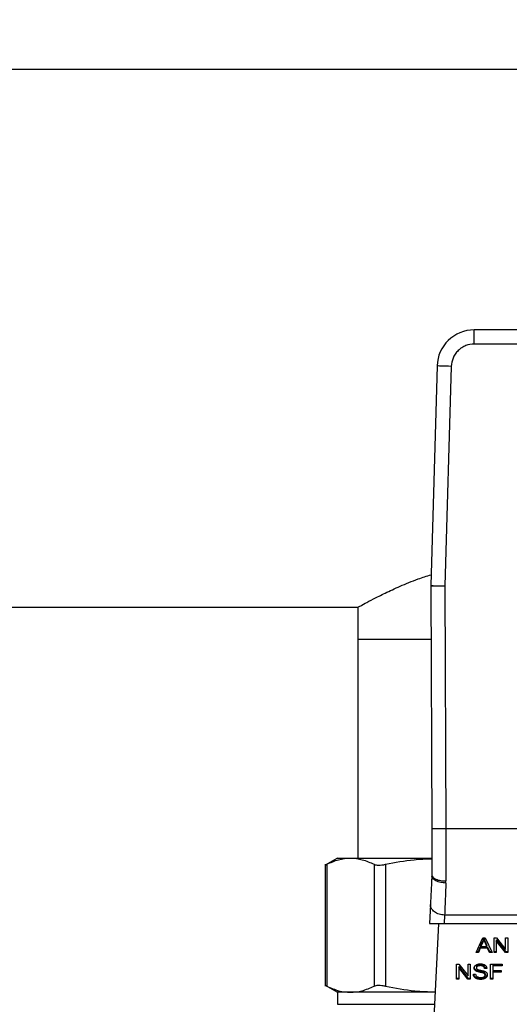
# Model space of a CAD drawing. Extents: x 0.4 to 10.6, y 0.4 to 8.1.
# Drawn here: x 6.4 to 6.5, y 6.5 to 6.7 of the extents above; entities that cross this region are included whole.
import ezdxf

# ---------------------------------------------------------------- set-up
doc = ezdxf.new("R2010")
doc.units = 0
doc.linetypes.add('SLD-SOLID', pattern=[0])
doc.layers.get('0').update_dxf_attribs({"linetype": 'CONTINUOUS'})
doc.styles.add('SLDTEXTSTYLE0', font='TXT', dxfattribs={"width": 0.75})
doc.dimstyles.new('SLDDIMSTYLE4', dxfattribs={"dimtxt": 0.125, "dimasz": 0.13, "dimexe": 0, "dimexo": 0.0625, "dimgap": 0.03125, "dimtad": 0, "dimtih": 1, "dimtoh": 1, "dimdec": 1, "dimlfac": 30, "dimrnd": 1e-09, "dimzin": 12, "dimtxsty": 'SLDTEXTSTYLE0', "dimsah": 1, "dimcen": 0.09, "dimazin": 3, "dimtfac": 1, "dimtdec": 1, "dimtofl": 0, "dimtmove": 0, "dimatfit": 3, "dimtolj": 1, "dimtzin": 12})

# ---------------------------------------------------------------- blocks, each defined once
blk = doc.blocks.new('_D_11')
at = {"color": 7, "linetype": 'SLD-SOLID'}
for p, q in [((6.344232694936424, 6.752060864089771), (6.344232694936424, 7.028849004020721)), ((7.581668390474745, 6.743626535967464), (7.581668390474745, 7.028849004020719)), ((6.344232694936424, 6.903849004020721), (6.80131859322499, 6.90384900402072)), ((7.581668390474745, 6.903849004020718), (7.124582492186176, 6.90384900402072))]:
    blk.add_line(p, q, dxfattribs=at)
for points in [[(6.344232694936424, 6.903849004020721), (6.474232694936424, 6.883849004020721), (6.474232694936424, 6.92384900402072)], [(7.581668390474745, 6.903849004020718), (7.451668390474745, 6.923849004020718), (7.451668390474745, 6.883849004020719)]]:
    blk.add_solid(points, dxfattribs=at)
at = {"color": 7, "linetype": 'SLD-SOLID', "insert": (6.801318593224992, 6.965763732258891), "char_height": 0.125, "attachment_point": 1, "style": 'SLDTEXTSTYLE0'}
blk.add_mtext('37.1', dxfattribs=at)

msp = doc.modelspace()

# ---------------------------------------------------------------- linework, layer by layer
at = {"color": 7, "linetype": 'SLD-SOLID'}
for p, q in [((7.48596498309427, 6.702060851073874), (6.409849467805865, 6.702060851073874)), ((6.534209944071919, 6.653701303060833), (6.521709551588631, 6.653701303060833)), ((6.521709551588631, 6.651076625825774), (6.521709551588631, 6.653701303060833)), ((6.534209944071919, 6.651076625825774), (6.521709551588631, 6.651076625825774)), ((6.514822555592241, 6.647008295934579), (6.51365697972374, 6.606212944983731)), ((6.5174461768395, 6.646933320800698), (6.516280600970999, 6.606137969849851)), ((6.513655415297367, 6.606086109115617), (6.513820305836982, 6.561011113381371)), ((6.516280053421768, 6.606095691227146), (6.516280600970999, 6.606137969849851)), ((6.516280053421768, 6.606095691227146), (6.516444943961384, 6.561020851935536)), ((6.409849467805865, 6.602192095432929), (6.50013822389356, 6.602192095432929)), ((6.50013822389356, 6.602192095432929), (6.50013822389356, 6.596286581431708)), ((6.50013822389356, 6.596286581431708), (6.50013822389356, 6.555604182064925)), ((6.50013822389356, 6.596286581431708), (6.513691240661287, 6.596286581431708)), ((6.539474473477849, 6.561020851935536), (6.516444943961384, 6.561020851935536)), ((6.496332443858257, 6.555604182064925), (6.494046582264724, 6.554284431977456)), ((6.494050962658566, 6.554444785680592), (6.494050962658566, 6.531829281603492)), ((6.494350628530134, 6.554440522618729), (6.494350628530134, 6.531833466444037)), ((6.496332443858257, 6.555604182064925), (6.498739939602215, 6.555604182064925)), ((6.498739939602215, 6.555604182064925), (6.513823591132365, 6.555604182064925)), ((6.503129172452979, 6.554440522618729), (6.503129172452979, 6.531833466444037)), ((6.505259842950402, 6.554440522618729), (6.505259842950402, 6.531833466444037)), ((6.513851594364423, 6.552460271716979), (6.513847213970582, 6.552258578046961)), ((6.516468879684876, 6.550968239175288), (6.516476232488825, 6.551348433894357)), ((6.513596514644459, 6.546994087751691), (6.513428417030782, 6.543465054741604)), ((6.513428417030782, 6.543465054741604), (6.51614449587663, 6.543465054741604)), ((6.515070751836168, 6.543465054741604), (6.514235113489534, 6.525917392564804)), ((6.516218180358754, 6.545013406632687), (6.51614449587663, 6.543465054741604)), ((6.51614449587663, 6.543465054741604), (6.539774999783921, 6.543465054741604)), ((6.539701237080479, 6.545013328411369), (6.516218180358754, 6.545013406632687)), ((6.522048875668731, 6.538034109480346), (6.523292281749242, 6.540818006209423)), ((6.522972669441431, 6.539362894130113), (6.523332565728323, 6.540179446475008)), ((6.523332565728323, 6.539993866396623), (6.522972669441431, 6.539177314051727)), ((6.523292281749242, 6.540818006209423), (6.523748781364608, 6.540818006209423)), ((6.523332565728323, 6.540179446475008), (6.523332565728323, 6.539993866396623)), ((6.523509815236276, 6.540525575809826), (6.523509815236276, 6.540711155888211)), ((6.523738065043959, 6.540133882556922), (6.524073712722085, 6.539362894130113)), ((6.523738065043959, 6.539948302478537), (6.523738065043959, 6.540133882556922)), ((6.524073712722085, 6.539177314051727), (6.523738065043959, 6.539948302478537)), ((6.523748781364608, 6.540818006209423), (6.52507275540328, 6.538034109480346)), ((6.525397686760757, 6.540818006209423), (6.525835491480978, 6.540818006209423)), ((6.525397686760757, 6.538034109480346), (6.525397686760757, 6.540818006209423)), ((6.525808583347378, 6.540409221598404), (6.52750316999359, 6.538219728669391)), ((6.525808583347378, 6.540409221598404), (6.525808583347378, 6.540223641520019)), ((6.52750316999359, 6.538034109480346), (6.525808583347378, 6.540223641520019)), ((6.525808583347378, 6.540223641520019), (6.525808583347378, 6.538034109480346)), ((6.525835491480978, 6.540818006209423), (6.527532737652023, 6.538626596858104)), ((6.527532737652023, 6.540818006209423), (6.527940896492492, 6.540818006209423)), ((6.527532737652023, 6.538626596858104), (6.527532737652023, 6.540818006209423)), ((6.527940896492492, 6.540818006209423), (6.527940896492492, 6.538034109480346)), ((6.522497318488281, 6.538034109480346), (6.522048875668731, 6.538034109480346)), ((6.522131712045131, 6.538219728669391), (6.522497318488281, 6.538219728669391)), ((6.522497318488281, 6.538219728669391), (6.522849157979357, 6.539062876262611)), ((6.522849157979357, 6.538877257073566), (6.522497318488281, 6.538034109480346)), ((6.522497318488281, 6.538219728669391), (6.522497318488281, 6.538034109480346)), ((6.522849157979357, 6.539062876262611), (6.524208018726125, 6.539062876262611)), ((6.522849157979357, 6.539062876262611), (6.522849157979357, 6.538877257073566)), ((6.524208018726125, 6.538877257073566), (6.522849157979357, 6.538877257073566)), ((6.522972669441431, 6.539177314051727), (6.522972669441431, 6.539362894130113)), ((6.522972669441431, 6.539177314051727), (6.524073712722085, 6.539177314051727)), ((6.524073712722085, 6.539177314051727), (6.524073712722085, 6.539362894130113)), ((6.524208018726125, 6.539062876262611), (6.524581290858499, 6.538219728669391)), ((6.524208018726125, 6.539062876262611), (6.524208018726125, 6.538877257073566)), ((6.524581290858499, 6.538034109480346), (6.524208018726125, 6.538877257073566)), ((6.524581290858499, 6.538219728669391), (6.524984521755897, 6.538219728669391)), ((6.524581290858499, 6.538219728669391), (6.524581290858499, 6.538034109480346)), ((6.52507275540328, 6.538034109480346), (6.524581290858499, 6.538034109480346)), ((6.525397686760757, 6.538219728669391), (6.525808583347378, 6.538219728669391)), ((6.525808583347378, 6.538034109480346), (6.525397686760757, 6.538034109480346)), ((6.52750316999359, 6.538219728669391), (6.527940896492492, 6.538219728669391)), ((6.52750316999359, 6.538219728669391), (6.52750316999359, 6.538034109480346)), ((6.527940896492492, 6.538034109480346), (6.52750316999359, 6.538034109480346)), ((6.518452885209919, 6.535899801691608), (6.518890611708821, 6.535899801691608)), ((6.518452885209919, 6.53311594407319), (6.518452885209919, 6.535899801691608)), ((6.51886378179654, 6.535491017080589), (6.520558368442752, 6.533301524151576)), ((6.51886378179654, 6.535491017080589), (6.51886378179654, 6.535305437002204)), ((6.520558368442752, 6.53311594407319), (6.51886378179654, 6.535305437002204)), ((6.51886378179654, 6.535305437002204), (6.51886378179654, 6.53311594407319)), ((6.518890611708821, 6.535899801691608), (6.520587936101185, 6.533708392340289)), ((6.520587936101185, 6.535899801691608), (6.520996094941655, 6.535899801691608)), ((6.520587936101185, 6.533708392340289), (6.520587936101185, 6.535899801691608)), ((6.520996094941655, 6.535899801691608), (6.520996094941655, 6.53311594407319)), ((6.521806076695787, 6.535029198415558), (6.521806076695787, 6.534843618337172)), ((6.522107932764276, 6.534784600352286), (6.522107932764276, 6.534599020273901)), ((6.522110592289108, 6.535397972822111), (6.522110592289108, 6.535212392743725)), ((6.522300748314631, 6.535694705394231), (6.522300748314631, 6.535509086205186)), ((6.522757795479228, 6.534590807035447), (6.522757795479228, 6.534405226957062)), ((6.522854477029021, 6.535810042728511), (6.522854477029021, 6.535624462650126)), ((6.5234077364155, 6.535679022019851), (6.5234077364155, 6.535493441941465)), ((6.523423302457902, 6.534424977840009), (6.523423302457902, 6.534239397761624)), ((6.523638723969334, 6.535276456003661), (6.524017940921921, 6.535300978387043)), ((6.523638723969334, 6.535276456003661), (6.523638723969334, 6.535090836814617)), ((6.524049542334637, 6.535117432062942), (6.523638723969334, 6.535090836814617)), ((6.524758540366452, 6.535899801691608), (6.526936534761631, 6.535899801691608)), ((6.524758540366452, 6.53311594407319), (6.524758540366452, 6.535899801691608)), ((6.525185550544706, 6.535756891342521), (6.526936534761631, 6.535756891342521)), ((6.525185550544706, 6.535756891342521), (6.525185550544706, 6.535571311264134)), ((6.525185550544706, 6.535571311264134), (6.525185550544706, 6.534709155890494)), ((6.526936534761631, 6.535571311264134), (6.525185550544706, 6.535571311264134)), ((6.525185550544706, 6.534709155890494), (6.526700228158132, 6.534709155890494)), ((6.525185550544706, 6.534566245541407), (6.526700228158132, 6.534566245541407)), ((6.525185550544706, 6.534566245541407), (6.525185550544706, 6.534380626352362)), ((6.526700228158132, 6.534380626352362), (6.525185550544706, 6.534380626352362)), ((6.525185550544706, 6.534380626352362), (6.525185550544706, 6.53311594407319)), ((6.526700228158132, 6.534709155890494), (6.526700228158132, 6.534380626352362)), ((6.526936534761631, 6.535899801691608), (6.526936534761631, 6.535571311264134)), ((6.518452885209919, 6.533301524151576), (6.51886378179654, 6.533301524151576)), ((6.51886378179654, 6.53311594407319), (6.518452885209919, 6.53311594407319)), ((6.520558368442752, 6.533301524151576), (6.520996094941655, 6.533301524151576)), ((6.520558368442752, 6.533301524151576), (6.520558368442752, 6.53311594407319)), ((6.520996094941655, 6.53311594407319), (6.520558368442752, 6.53311594407319)), ((6.521576184240414, 6.534012243052402), (6.521979024031219, 6.534042632034678)), ((6.521943433331254, 6.533508028432688), (6.521943433331254, 6.533322448354302)), ((6.522900158279086, 6.533254043811183), (6.522900158279086, 6.533068463732798)), ((6.523554870715792, 6.533355457750753), (6.523554870715792, 6.533169838561708)), ((6.523654837560967, 6.534273776031149), (6.523654837560967, 6.534088195952765)), ((6.523732667772976, 6.534059214954222), (6.523732667772976, 6.533873634875837)), ((6.523986808837116, 6.53365512362232), (6.523986808837116, 6.533469543543935)), ((6.524758540366452, 6.533301524151576), (6.525185550544706, 6.533301524151576)), ((6.525185550544706, 6.53311594407319), (6.524758540366452, 6.53311594407319)), ((6.49404681692868, 6.531989400642672), (6.496332443858257, 6.530669806997841)), ((6.496332443858257, 6.530669806997841), (6.496332443858257, 6.528440929634912)), ((6.498739939602215, 6.530669806997841), (6.496332443858257, 6.530669806997841)), ((6.514461407764252, 6.530669806997841), (6.498739939602215, 6.530669806997841))]:
    msp.add_line(p, q, dxfattribs=at)
at = {"color": 8, "linetype": 'SLD-SOLID'}
msp.add_line((6.496332443858257, 6.528440929634912), (6.514355261434908, 6.528440929634912), dxfattribs=at)
at = {"color": 7, "linetype": 'SLD-SOLID', "flags": 128}
for points in [[(6.5174461768395, 6.646933320800698), (6.516934374751882, 6.646947948187276), (6.516442127993915, 6.646962028024625), (6.515988600788654, 6.646974973652855), (6.515591001826196, 6.646986315744051), (6.515264740706304, 6.646995663191624), (6.515022254618635, 6.647002585778321), (6.51487300834274, 6.647006848840184), (6.514822555592241, 6.647008295934579)], [(6.516280053421768, 6.606095691227146), (6.515768016670194, 6.606093813915499), (6.515275691690908, 6.606092014825172), (6.514821851600374, 6.606090372177482), (6.514424174416597, 6.606088925083087), (6.514097756854067, 6.606087712652649), (6.513855192545079, 6.606086813107484), (6.513705868047866, 6.606086265558255), (6.513655415297367, 6.606086109115617)], [(6.51365697972374, 6.606212944983731), (6.513707432474239, 6.606211497889338), (6.513856678750132, 6.606207234827473), (6.514099164837802, 6.606200312240777), (6.514425425957694, 6.606191003903864), (6.514823024920153, 6.606179622702007), (6.515276552125412, 6.606166677073778), (6.515768720662062, 6.60615259723643), (6.516280600970999, 6.606137969849851)]]:
    msp.add_lwpolyline(points, dxfattribs=at)
at = {"color": 7, "linetype": 'SLD-SOLID'}
for centre, radius, start, end in [((6.52170952775233, 6.646811520257882), 0.006889763779540577, 89.99999999806484, 178.3634229615458), ((6.517592394997894, 6.606100504167724), 0.003937007874019045, 178.3634229582892, 180.2096177688338)]:
    msp.add_arc(centre, radius, start, end, dxfattribs=at)
for points, knots in [([(6.521709551588631, 6.651076625825774), (6.521182138337632, 6.651021277396963), (6.52036876290147, 6.650935919184332), (6.519388862974693, 6.650422984874134), (6.518717078262753, 6.649890999863739), (6.518165949404933, 6.649234581743739), (6.517625129905021, 6.648269766272803), (6.517516559495126, 6.647458947903832), (6.5174461768395, 6.646933320800698)], [0, 0, 0, 0, 0.2398327228208063, 0.3698694432879555, 0.4999995249446684, 0.6300349234092969, 0.7601637075436976, 1, 1, 1, 1]), ([(6.50013822389356, 6.602192095432929), (6.500201488034799, 6.602227475997769), (6.50033000602526, 6.602299349874591), (6.501355263731329, 6.602864149920547), (6.502953727345981, 6.603712203088974), (6.505137430549957, 6.604814167994832), (6.507933125836792, 6.6060955550494), (6.510798159497238, 6.607307690267461), (6.512906025749729, 6.607982014500515), (6.513714941720824, 6.608240793557853)], [0, 0, 0, 0, 0.144807209862153, 0.2941687226191266, 0.4388954707325426, 0.5873229230760593, 0.7423731992593997, 0.9011329900770744, 1, 1, 1, 1]), ([(6.516444943961384, 6.561020851935536), (6.5161147761214, 6.561019645222179), (6.515606874392055, 6.561017788918424), (6.514995818870468, 6.561015465411576), (6.514575339697828, 6.561013979767886), (6.514236631934268, 6.561012659744366), (6.51390929352778, 6.561011475618474), (6.513855363267279, 6.561011256087647), (6.513820305836982, 6.561011113381371)], [0, 0, 0, 0, 0.2394559962201273, 0.3683584524428062, 0.499994101725759, 0.6316302958394694, 0.760540833536519, 1, 1, 1, 1]), ([(6.513820305836982, 6.561011113381371), (6.513825291674752, 6.559653449642777), (6.513836143721246, 6.556698393603107), (6.51384617294355, 6.553947371133643), (6.513851594364423, 6.552460271716979)], [0, 0, 0, 0, 0.4594375606987744, 1, 1, 1, 1]), ([(6.516444943961384, 6.561020851935536), (6.516450158722058, 6.559348657608811), (6.51646058826781, 6.556004261130072), (6.516471017740352, 6.552900378727104), (6.516476232488825, 6.551348433894357)], [0, 0, 0, 0, 0.4999988300895548, 0.9999999999999999, 0.9999999999999999, 0.9999999999999999, 0.9999999999999999]), ([(6.494051040879884, 6.554286974170311), (6.494063863564011, 6.554293467555381), (6.494089655542882, 6.554306528568888), (6.494263308499687, 6.554395688995774), (6.494350628530134, 6.554440522618729)], [0, 0, 0, 0, 0.4971578252796385, 1, 1, 1, 1]), ([(6.494350628530134, 6.554440522618729), (6.495079855284809, 6.55477627868731), (6.496532089803094, 6.555444927429821), (6.498006093741028, 6.555551248955574), (6.498739939602215, 6.555604182064925)], [0, 0, 0, 0, 0.5021411800179112, 1, 1, 1, 1]), ([(6.498739939602215, 6.555604182064925), (6.499474017425515, 6.555551217535781), (6.50094797001535, 6.555444870221611), (6.502400201135653, 6.554776181786579), (6.503129172452979, 6.554440522618729)], [0, 0, 0, 0, 0.4980335380948668, 1, 1, 1, 1]), ([(6.503129172452979, 6.554440522618729), (6.50324056133439, 6.554396694767885), (6.503462220046868, 6.554309479375595), (6.50396646517045, 6.554275763656812), (6.50456489704761, 6.554309299779113), (6.505027435942168, 6.554396638472575), (6.505259842950402, 6.554440522618729)], [0, 0, 0, 0, 0.2510824111436107, 0.4996423635341912, 0.7485906099872147, 1, 1, 1, 1]), ([(6.505259842950402, 6.554440522618729), (6.507019090921815, 6.55478727082604), (6.509859683922063, 6.55534715240416), (6.512742911830372, 6.555451194105233), (6.513840486937182, 6.555490800263609)], [0, 0, 0, 0, 0.6193241943706942, 1, 1, 1, 1]), ([(6.513847213970582, 6.552258578046961), (6.513801771835384, 6.551304394240388), (6.513710877378843, 6.549395812740864), (6.513634638403844, 6.547794722557139), (6.513596514644459, 6.546994087751691)], [0, 0, 0, 0, 0.4999439671869005, 1, 1, 1, 1]), ([(6.516468879684876, 6.550968239175288), (6.516134248331935, 6.550997073734052), (6.515619297714127, 6.551041446067128), (6.515001941623391, 6.551214500033802), (6.514578951876253, 6.551385286998038), (6.514241317285907, 6.551589592130497), (6.513920098947438, 6.551878856019359), (6.513875909578661, 6.552109077354872), (6.513847213970582, 6.552258578046961)], [0, 0, 0, 0, 0.2396638722298853, 0.3688090132201925, 0.50069012092928, 0.6324658162843152, 0.7613313522443674, 1, 1, 1, 1]), ([(6.513851594364423, 6.552460271716979), (6.513887089972825, 6.552319480164993), (6.513941692297673, 6.552102902779684), (6.51426922232466, 6.551843283829077), (6.514607852189184, 6.551664918062196), (6.515028098480749, 6.55152168051662), (6.515638767637047, 6.551383931406191), (6.516146290168223, 6.551362419115833), (6.516476232488825, 6.551348433894357)], [0, 0, 0, 0, 0.2394230428775845, 0.368300625127953, 0.4999164786330144, 0.6315486805838071, 0.7604684011259178, 1, 1, 1, 1]), ([(6.516468879684876, 6.550968239175288), (6.516421788713687, 6.549848631807387), (6.516331042523748, 6.547691103510545), (6.516254839368131, 6.545883155276623), (6.516218180358754, 6.545013406632687)], [0, 0, 0, 0, 0.5189305602802378, 1, 1, 1, 1]), ([(6.516218180358754, 6.545013406632687), (6.516042809411463, 6.545024785124669), (6.515692099208679, 6.545047540052391), (6.51518711824363, 6.545174633642961), (6.51472345234472, 6.54536435691463), (6.514319745119605, 6.545615779284879), (6.513991736546066, 6.545917155740058), (6.513754973355205, 6.546256657278448), (6.513609346333602, 6.546621063474981), (6.51360079188988, 6.546869745869526), (6.513596514644459, 6.546994087751691)], [0, 0, 0, 0, 0.1250067349442255, 0.2499908795555139, 0.3749930933844337, 0.5000069039267081, 0.6250022277599226, 0.7499974681575388, 0.8749980455516634, 1, 1, 1, 1]), ([(6.523332565728323, 6.540179446475008), (6.523351223089571, 6.540223308329304), (6.523388541764832, 6.540311041330499), (6.523451216818006, 6.540487898277793), (6.523486428185372, 6.540622052167428), (6.523509815236276, 6.540711155888211)], [0, 0, 0, 0, 0.2513504736655642, 0.5027541986251798, 1, 1, 1, 1]), ([(6.523509815236276, 6.540525575809826), (6.523498406177869, 6.540480488409178), (6.523475589132801, 6.540390317843304), (6.523421843318066, 6.540212026253246), (6.523368199080184, 6.540080940509573), (6.523332565728323, 6.539993866396623)], [0, 0, 0, 0, 0.2513728504630194, 0.5027220874623489, 1, 1, 1, 1]), ([(6.523509815236276, 6.540711155888211), (6.523530648213683, 6.540651220515356), (6.523572313996471, 6.540531350264553), (6.523649900663183, 6.540339148475745), (6.523706664914048, 6.5402069889119), (6.523738065043959, 6.540133882556922)], [0, 0, 0, 0, 0.3088368264310767, 0.6176711026853503, 1, 1, 1, 1]), ([(6.523738065043959, 6.539948302478537), (6.523712639669831, 6.540007330817881), (6.523661787895569, 6.540125389878563), (6.523583065256148, 6.540317355659612), (6.523535905209398, 6.540451412579127), (6.523509815236276, 6.540525575809826)], [0, 0, 0, 0, 0.3088003632932209, 0.6176131877295666, 1, 1, 1, 1]), ([(6.521699695702487, 6.535182003761449), (6.521703585968105, 6.535238206851181), (6.52171325714474, 6.535377927390002), (6.521812085029113, 6.535575847540878), (6.521949451020175, 6.535686820628139), (6.52200859168965, 6.535734598266719)], [0, 0, 0, 0, 0.2770505586300723, 0.6887460016268171, 1, 1, 1, 1]), ([(6.521699695702487, 6.535367583839833), (6.521701080437446, 6.535336226052855), (6.521703850613363, 6.535273494491263), (6.521729840215334, 6.535157760117876), (6.521776579341348, 6.535078941400517), (6.521806076695787, 6.535029198415558)], [0, 0, 0, 0, 0.2693827830237701, 0.5389029097038922, 1, 1, 1, 1]), ([(6.521806076695787, 6.534843618337172), (6.521787698726973, 6.534872258582141), (6.521750947662428, 6.534929531477863), (6.521709388334244, 6.535043031859928), (6.52170344512982, 6.535128244879547), (6.521699695702487, 6.535182003761449)], [0, 0, 0, 0, 0.2696579856509638, 0.5392444690741742, 1, 1, 1, 1]), ([(6.521806076695787, 6.535029198415558), (6.521825369848357, 6.535004744513192), (6.521863960247363, 6.534955831519522), (6.521959382536691, 6.534869223747416), (6.522049133226345, 6.534818096204919), (6.522107932764276, 6.534784600352286)], [0, 0, 0, 0, 0.2563860554360742, 0.5128265141284502, 1, 1, 1, 1]), ([(6.522107932764276, 6.534599020273901), (6.522076425536911, 6.534615968723009), (6.522013413746981, 6.53464986418777), (6.521904183397012, 6.534727856280875), (6.521844913304433, 6.534797792663489), (6.521806076695787, 6.534843618337172)], [0, 0, 0, 0, 0.2563845947741187, 0.5127475052044476, 1, 1, 1, 1]), ([(6.52200859168965, 6.535734598266719), (6.522076446526452, 6.535774831833916), (6.522237183243456, 6.53587013840025), (6.522533440481148, 6.535938873823796), (6.522747495439475, 6.5359460571863), (6.52284110118354, 6.535949198454305)], [0, 0, 0, 0, 0.2913239771777524, 0.6900975948587083, 1, 1, 1, 1]), ([(6.522107932764276, 6.534784600352286), (6.522177273753863, 6.534755635777345), (6.5223135059334, 6.534698729938577), (6.522535259312002, 6.53464029011112), (6.522683495187668, 6.534607328426086), (6.522757795479228, 6.534590807035447)], [0, 0, 0, 0, 0.3408201285536605, 0.6695991680908008, 1, 1, 1, 1]), ([(6.522757795479228, 6.534405226957062), (6.522681628367519, 6.534422165575506), (6.522531572777886, 6.534455536072575), (6.522309981561399, 6.534514352552526), (6.522175562583105, 6.534570680275154), (6.522107932764276, 6.534599020273901)], [0, 0, 0, 0, 0.3387100471166049, 0.6672871623146672, 1, 1, 1, 1]), ([(6.522110592289108, 6.535397972822111), (6.522112935419302, 6.535428513828021), (6.522118381761844, 6.535499502960505), (6.522177060301487, 6.535607595530677), (6.522259336403865, 6.535665540192166), (6.522300748314631, 6.535694705394231)], [0, 0, 0, 0, 0.2727377133035153, 0.6339481325663152, 1, 1, 1, 1]), ([(6.522300748314631, 6.535509086205186), (6.522270720764251, 6.535488952167144), (6.522200323278652, 6.535441749327246), (6.522124282803011, 6.535339335634199), (6.522115310664172, 6.53525614304947), (6.522110592289108, 6.535212392743725)], [0, 0, 0, 0, 0.2607083920632761, 0.6112125379200798, 1, 1, 1, 1]), ([(6.522110592289108, 6.535212392743725), (6.522112201383507, 6.535184953716821), (6.522116194991628, 6.535116852851668), (6.522157918126211, 6.53502166626463), (6.522222724002997, 6.534970181955027), (6.522248965801717, 6.534949334449265)], [0, 0, 0, 0, 0.2865092307126658, 0.7110866778810128, 0.9999999999999999, 0.9999999999999999, 0.9999999999999999, 0.9999999999999999]), ([(6.522248965801717, 6.534949334449265), (6.522322019586777, 6.534915932557526), (6.522454692786132, 6.534855271281214), (6.522672459009072, 6.534803745510198), (6.522808392660742, 6.534775753070315), (6.522876535440867, 6.534761720616595)], [0, 0, 0, 0, 0.3792989990863233, 0.6888460560733259, 1, 1, 1, 1]), ([(6.522300748314631, 6.535694705394231), (6.522341107636375, 6.53571489671897), (6.522450721360028, 6.535769735259223), (6.522646095500368, 6.535804526424688), (6.522792418914045, 6.535808399917753), (6.522854477029021, 6.535810042728511)], [0, 0, 0, 0, 0.2512769359821349, 0.6824544970278078, 1, 1, 1, 1]), ([(6.522854477029021, 6.535624462650126), (6.522793999696598, 6.535622897603131), (6.522683208579964, 6.535620030523895), (6.522488856344278, 6.535592979691708), (6.522373265274227, 6.53554142773034), (6.522300748314631, 6.535509086205186)], [0, 0, 0, 0, 0.3093527416753855, 0.566717054327454, 1, 1, 1, 1]), ([(6.522757795479228, 6.534590807035447), (6.522842877922363, 6.534572401305264), (6.522997822404799, 6.534538882447175), (6.52322207830102, 6.534487711612067), (6.52335614575689, 6.534445914656139), (6.523423302457902, 6.534424977840009)], [0, 0, 0, 0, 0.3780378101423577, 0.6884484116306242, 1, 1, 1, 1]), ([(6.523423302457902, 6.534239397761624), (6.523382791235975, 6.534252678075639), (6.523255793990038, 6.534294310078447), (6.523031385760046, 6.534345818911418), (6.52284906559041, 6.53438540834759), (6.522757795479228, 6.534405226957062)], [0, 0, 0, 0, 0.1895773662001635, 0.5942996101912662, 1, 1, 1, 1]), ([(6.52284110118354, 6.535949198454305), (6.522900902552116, 6.535947856376927), (6.523020567405412, 6.535945170828144), (6.523235582784701, 6.53591990140007), (6.523379847446723, 6.53587532609187), (6.523468983707966, 6.535847784514736)], [0, 0, 0, 0, 0.2762734107154444, 0.5528337887706559, 1, 1, 1, 1]), ([(6.522854477029021, 6.535810042728511), (6.52291358842755, 6.535808393024444), (6.523065069191421, 6.535804165439947), (6.523262512552356, 6.535762191763568), (6.523371232849296, 6.535699927621589), (6.5234077364155, 6.535679022019851)], [0, 0, 0, 0, 0.2982849107401061, 0.7643944696812167, 0.9999999999999999, 0.9999999999999999, 0.9999999999999999, 0.9999999999999999]), ([(6.5234077364155, 6.535493441941465), (6.523360296705124, 6.535519546393227), (6.523246397157001, 6.535582221422988), (6.523048268250657, 6.535619279455739), (6.522909627082154, 6.535622987591331), (6.522854477029021, 6.535624462650126)], [0, 0, 0, 0, 0.3006326564979525, 0.7217987516220724, 1, 1, 1, 1]), ([(6.522876535440867, 6.534761720616595), (6.52295608780727, 6.534745722912904), (6.523109478281301, 6.53471487662305), (6.523335291841597, 6.534664177389899), (6.523476305424177, 6.534620380951197), (6.523546970362613, 6.534598433614011)], [0, 0, 0, 0, 0.3495876644211472, 0.6740643928740674, 1, 1, 1, 1]), ([(6.5234077364155, 6.535679022019851), (6.523441969562004, 6.535652212885714), (6.523532785435475, 6.535581091905545), (6.523609549219616, 6.53543914419497), (6.523629418978317, 6.535328343754993), (6.523638723969334, 6.535276456003661)], [0, 0, 0, 0, 0.2433898513082361, 0.64568011409931, 1, 1, 1, 1]), ([(6.523638723969334, 6.535090836814617), (6.523631150747679, 6.535136009100531), (6.523617570371344, 6.535217012492566), (6.523559048549996, 6.535349695817175), (6.523483945886407, 6.535440563744741), (6.523416924877051, 6.535487066496632), (6.5234077364155, 6.535493441941466)], [0, 0, 0, 0, 0.3070999029444387, 0.5506945979939369, 0.9384010260169608, 1, 1, 1, 1]), ([(6.523423302457902, 6.534424977840009), (6.523448482308086, 6.534414533293456), (6.523498880064245, 6.534393628414893), (6.523582084552831, 6.534346002635016), (6.523626987242114, 6.534301424839067), (6.523654837560967, 6.534273776031149)], [0, 0, 0, 0, 0.2749365780901705, 0.550288684023595, 1, 1, 1, 1]), ([(6.523468983707966, 6.535847784514736), (6.523513228439223, 6.535829570452409), (6.523601756624948, 6.535793126386716), (6.523754262050508, 6.535702742962028), (6.523835591938441, 6.535616133749971), (6.523888406418314, 6.535559890951618)], [0, 0, 0, 0, 0.2594279676265953, 0.5190829879002706, 0.9999999999999999, 0.9999999999999999, 0.9999999999999999, 0.9999999999999999]), ([(6.523546970362613, 6.534598433614011), (6.52359593114229, 6.534579290044904), (6.523693910908957, 6.534540980147744), (6.5238544850524, 6.534453037172212), (6.5239409814165, 6.53436966232676), (6.523994161641065, 6.534318401293413)], [0, 0, 0, 0, 0.2778305163136723, 0.5559913330784549, 1, 1, 1, 1]), ([(6.523888406418314, 6.535559890951618), (6.523915242405496, 6.535521887810575), (6.523968891224618, 6.535445914319229), (6.524029132740084, 6.535297263036007), (6.524041740250822, 6.53518617700154), (6.524049542334637, 6.535117432062942)], [0, 0, 0, 0, 0.2761412786750974, 0.5520442908084954, 1, 1, 1, 1]), ([(6.523994161641065, 6.534318401293413), (6.524021549621872, 6.534282727441031), (6.524076316888467, 6.534211391061848), (6.524134116859214, 6.534071545818012), (6.524141636477193, 6.533967474403586), (6.52414622388443, 6.533903984747456)], [0, 0, 0, 0, 0.2806093285386123, 0.5611295704375864, 1, 1, 1, 1]), ([(6.521943433331254, 6.533322448354302), (6.521878720263754, 6.533376627042916), (6.521720584223798, 6.533509020755631), (6.521600459380715, 6.533753540053124), (6.521583550226689, 6.533933742878212), (6.521576184240414, 6.534012243052402)], [0, 0, 0, 0, 0.2810612043735003, 0.6868150060309782, 0.9999999999999999, 0.9999999999999999, 0.9999999999999999, 0.9999999999999999]), ([(6.521601919054234, 6.534014198585367), (6.52160336743108, 6.534002875723398), (6.52161916937256, 6.533879342125985), (6.521720889263348, 6.53369426819137), (6.521883593908643, 6.533558106063296), (6.521943433331254, 6.533508028432688)], [0, 0, 0, 0, 0.05996975174092664, 0.6542762058789404, 1, 1, 1, 1]), ([(6.521943433331254, 6.533508028432688), (6.522014919865326, 6.533463668721433), (6.522186763117404, 6.533357034414117), (6.522524059576828, 6.533268217567341), (6.522778591935869, 6.533258625192867), (6.522900158279086, 6.533254043811183)], [0, 0, 0, 0, 0.2711973254919142, 0.6519190078627098, 0.9999999999999999, 0.9999999999999999, 0.9999999999999999, 0.9999999999999999]), ([(6.522900158279086, 6.533068463732798), (6.522799912769472, 6.533071627679294), (6.522551946449077, 6.53307945398666), (6.522208555883667, 6.533159518208931), (6.522019871603332, 6.533275473479218), (6.521943433331254, 6.533322448354302)], [0, 0, 0, 0, 0.2875969146730901, 0.7113969390141063, 1, 1, 1, 1]), ([(6.521979024031219, 6.534042632034678), (6.521990623223741, 6.533973029584446), (6.522011528805623, 6.533847582944968), (6.522089386845463, 6.533734191277342), (6.522124046355908, 6.53368371351427)], [0, 0, 0, 0, 0.5548371046141521, 0.9999999999999999, 0.9999999999999999, 0.9999999999999999, 0.9999999999999999]), ([(6.522124046355908, 6.53368371351427), (6.522146947289658, 6.533660408236203), (6.522192733660513, 6.533613813450328), (6.522299916209925, 6.533540850512733), (6.522392662563344, 6.533501913510304), (6.52245085502503, 6.533477483007773)], [0, 0, 0, 0, 0.27157006150465, 0.542956356498442, 0.9999999999999999, 0.9999999999999999, 0.9999999999999999, 0.9999999999999999]), ([(6.52245085502503, 6.533477483007773), (6.522491201820451, 6.533464208616543), (6.522571863707657, 6.533437670264814), (6.522732524122945, 6.533407596061315), (6.522853367725428, 6.533403423529179), (6.522929725937518, 6.533400787004883)], [0, 0, 0, 0, 0.2692265547073631, 0.5382415570421545, 1, 1, 1, 1]), ([(6.522900158279086, 6.533254043811183), (6.522963990992474, 6.533255390512137), (6.523091721715954, 6.533258085291631), (6.523315716865919, 6.53328318397627), (6.523464816332102, 6.533328242758306), (6.523554870715792, 6.533355457750753)], [0, 0, 0, 0, 0.2834657402642106, 0.5672214475004382, 1, 1, 1, 1]), ([(6.523554870715792, 6.533169838561708), (6.523496547528418, 6.533150996361488), (6.523379959042408, 6.533113330662893), (6.523159138619221, 6.533076254788392), (6.522997643770696, 6.533071396445314), (6.522900158279086, 6.533068463732798)], [0, 0, 0, 0, 0.284051856126792, 0.5678217763000211, 1, 1, 1, 1]), ([(6.522929725937517, 6.533400787004883), (6.522993093216856, 6.533402334067135), (6.523108123880018, 6.533405142450242), (6.523302260642171, 6.533435896235646), (6.523438435688829, 6.533482433594981), (6.523511306578172, 6.533526259624398), (6.523520531556925, 6.533531807713542)], [0, 0, 0, 0, 0.30052138943074, 0.5455366725716501, 0.9424679103391497, 1, 1, 1, 1]), ([(6.523654837560967, 6.534088195952765), (6.523638571187441, 6.53410544221914), (6.523606042877886, 6.534139930047083), (6.523529895634179, 6.534193188978258), (6.523464088491091, 6.534221716770797), (6.523423302457902, 6.534239397761624)], [0, 0, 0, 0, 0.2755316269984862, 0.5509880885511698, 1, 1, 1, 1]), ([(6.523520531556925, 6.533531807713542), (6.523555463448561, 6.53355659397595), (6.523637189671302, 6.533614583609705), (6.523718538818922, 6.533733653151471), (6.523727969784582, 6.533827089851055), (6.523732667772976, 6.533873634875837)], [0, 0, 0, 0, 0.2725336006159883, 0.6376162499519347, 1, 1, 1, 1]), ([(6.523554870715792, 6.533355457750753), (6.523601364101888, 6.533374570837723), (6.523694347532944, 6.53341279563815), (6.523849583079393, 6.533508616531376), (6.52393310271729, 6.533597785062036), (6.523986808837116, 6.53365512362232)], [0, 0, 0, 0, 0.2630747972671539, 0.5261306892957271, 0.9999999999999999, 0.9999999999999999, 0.9999999999999999, 0.9999999999999999]), ([(6.523986808837116, 6.533469543543935), (6.523958380165767, 6.53343734200558), (6.523901509657613, 6.533372924016184), (6.523765575614743, 6.533263531838179), (6.523637348272641, 6.533206513515992), (6.523554870715792, 6.533169838561708)], [0, 0, 0, 0, 0.2628746418808692, 0.5258710222686147, 0.9999999999999999, 0.9999999999999999, 0.9999999999999999, 0.9999999999999999]), ([(6.523654837560967, 6.534273776031149), (6.523668347665523, 6.534255628957673), (6.523695367318782, 6.534219335557355), (6.523725706279236, 6.534147203269051), (6.523729998483184, 6.534092952873026), (6.523732667772976, 6.534059214954222)], [0, 0, 0, 0, 0.2743753517292706, 0.5487394146637979, 1, 1, 1, 1]), ([(6.523732667772976, 6.533873634875837), (6.523731627053227, 6.533894066862074), (6.523729544746072, 6.533934947868891), (6.523709709161579, 6.534008857393553), (6.523675882541398, 6.534057767126059), (6.523654837560967, 6.534088195952765)], [0, 0, 0, 0, 0.274069672872776, 0.5483678402444846, 0.9999999999999999, 0.9999999999999999, 0.9999999999999999, 0.9999999999999999]), ([(6.523986808837116, 6.53365512362232), (6.524012707222711, 6.53369067443291), (6.524064498786414, 6.533761768905751), (6.524119659813427, 6.533878894726568), (6.52412800708048, 6.533961269379393), (6.524132300489717, 6.534003638707356)], [0, 0, 0, 0, 0.3269386122660998, 0.6538114857253569, 1, 1, 1, 1]), ([(6.52414622388443, 6.533903984747456), (6.524144190143332, 6.533864048805822), (6.524140121319487, 6.533784150576962), (6.524099279615604, 6.533634661975301), (6.524030715587859, 6.533534003076505), (6.523986808837116, 6.533469543543935)], [0, 0, 0, 0, 0.2643743191343648, 0.5289230450356726, 1, 1, 1, 1]), ([(6.494050962658566, 6.531986975781795), (6.494050962658039, 6.531986975782065), (6.494050960682886, 6.531986976792373), (6.49409576844852, 6.531964057191903), (6.494265140049084, 6.531877270890004), (6.494350628530134, 6.531833466444037)], [0, 0, 0, 0, 0.0001322121129094256, 0.4953275628751255, 1, 1, 1, 1]), ([(6.494350628530134, 6.531833466444037), (6.495100763390592, 6.531489309609308), (6.496553238049652, 6.53082292399315), (6.4980272065302, 6.530719713921041), (6.498739939602215, 6.530669806997841)], [0, 0, 0, 0, 0.5164529761519157, 1, 1, 1, 1]), ([(6.498739939602215, 6.530669806997841), (6.499452700324828, 6.530719724350476), (6.500926651687179, 6.530822950787605), (6.502379091165441, 6.531489329445911), (6.503129172452979, 6.531833466444037)], [0, 0, 0, 0, 0.4835713991782181, 1, 1, 1, 1]), ([(6.503129172452979, 6.531833466444037), (6.503241414123669, 6.531877271555941), (6.503463845870389, 6.531964081093756), (6.503966926766697, 6.531998320118411), (6.504564890631349, 6.531964066572757), (6.505026744717582, 6.531877271836689), (6.505259842950402, 6.531833466444037)], [0, 0, 0, 0, 0.252337798504062, 0.5000632736440844, 0.7476814195002474, 1, 1, 1, 1]), ([(6.505259842950402, 6.531833466444037), (6.50707010052854, 6.531481784847259), (6.510117328917007, 6.530889794978885), (6.513209707270241, 6.530787402581098), (6.514465005944907, 6.530745838119523)], [0, 0, 0, 0, 0.5940669183142355, 0.9999999999999999, 0.9999999999999999, 0.9999999999999999, 0.9999999999999999])]:
    msp.add_open_spline(points, degree=3, knots=knots, dxfattribs=at)

# ---------------------------------------------------------------- dimensions: what is measured, and where the dimension line sits
dim = msp.add_linear_dim(base=(7.581668390474745, 6.903849004020719), p1=(6.344232694936424, 6.702060864089772), p2=(7.581668390474745, 6.693626535967464), dimstyle='SLDDIMSTYLE4', dxfattribs=at)
dim.commit()
dim.dimension.update_dxf_attribs({"geometry": '_D_11', "text_midpoint": (6.962950542705584, 6.90384900402072), "dimtype": 160})

doc.saveas('drawing.dxf')
